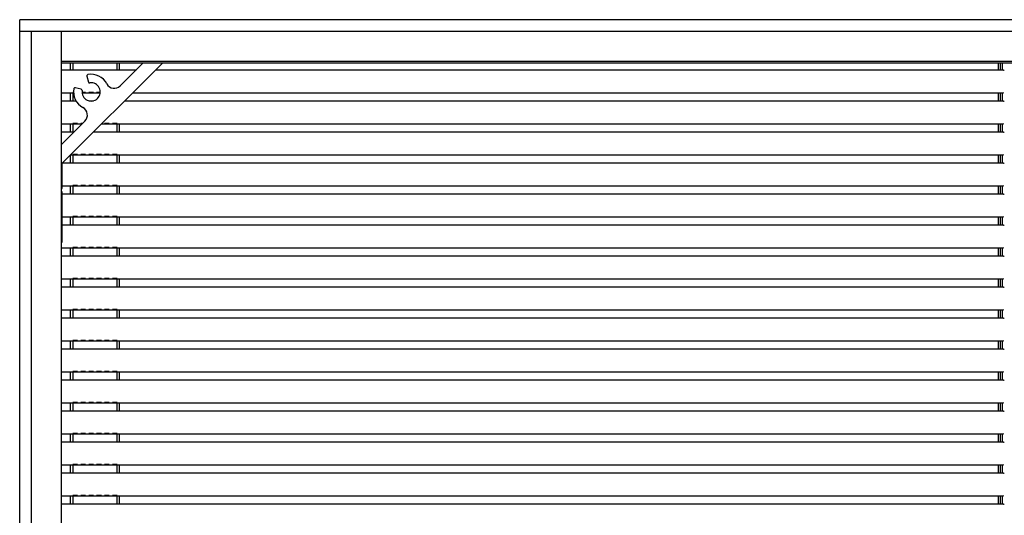
# Model space of a CAD drawing. Units: millimetres. Extents: x 359 to 8079, y 303 to 2679.
# Drawn here: x 6717 to 6965, y 1700 to 1825 of the extents above; entities that cross this region are included whole.
import ezdxf

# ---------------------------------------------------------------- set-up
doc = ezdxf.new("R2010")
doc.units = ezdxf.units.MM
doc.header["$LTSCALE"] = 0.15

msp = doc.modelspace()

# ---------------------------------------------------------------- linework, layer by layer
at = {"color": 7, "linetype": 'Continuous'}
for p, q in [((6717.07, 824.59), (6717.07, 1824.59)), ((7241.17, 1824.59), (6717.07, 1824.59)), ((7185.57, 1821.59), (6717.07, 1821.59)), ((6720.07, 827.59), (6720.07, 1821.59)), ((6727.57, 827.59), (6727.57, 1821.59)), ((6727.57, 1814.09), (7185.07, 1814.09)), ((7185.57, 1813.59), (6727.57, 1813.59)), ((6727.82, 1788.39), (6753.12, 1813.59)), ((6729.92, 1811.98), (6729.92, 1813.59)), ((6730.52, 1811.98), (6730.52, 1813.59)), ((6741.62, 1811.98), (6741.62, 1813.59)), ((6742.22, 1811.98), (6742.22, 1813.59)), ((6748.16, 1813.59), (6742.42, 1807.87)), ((6963.92, 1811.98), (6963.92, 1813.59)), ((6964.42, 1811.98), (6964.42, 1813.59)), ((6964.92, 1811.98), (6964.92, 1813.59)), ((6727.57, 1811.98), (6746.54, 1811.98)), ((6730.47, 1811.98), (6730.47, 1811.88)), ((6731.67, 1811.88), (6730.47, 1811.88)), ((6731.67, 1811.98), (6731.67, 1811.88)), ((6732.47, 1811.98), (6732.47, 1811.88)), ((6733.67, 1811.88), (6732.47, 1811.88)), ((6733.67, 1811.98), (6733.67, 1811.88)), ((6734.47, 1811.98), (6734.47, 1811.88)), ((6735.67, 1811.88), (6734.47, 1811.88)), ((6735.67, 1811.98), (6735.67, 1811.88)), ((6736.47, 1811.98), (6736.47, 1811.88)), ((6737.67, 1811.88), (6736.47, 1811.88)), ((6737.67, 1811.98), (6737.67, 1811.88)), ((6738.47, 1811.98), (6738.47, 1811.88)), ((6739.67, 1811.88), (6738.47, 1811.88)), ((6739.67, 1811.98), (6739.67, 1811.88)), ((6740.47, 1811.98), (6740.47, 1811.88)), ((6741.67, 1811.88), (6740.47, 1811.88)), ((6741.67, 1811.98), (6741.67, 1811.88)), ((6741.67, 1811.98), (6741.7, 1811.98)), ((6751.5, 1811.98), (6965.16, 1811.98)), ((6965.16, 1811.88), (6965.16, 1811.98)), ((6965.16, 1811.88), (6965.39, 1811.88)), ((6734.02, 1810.37), (6734.42, 1808.86)), ((6727.57, 1806.16), (6730.67, 1806.16)), ((6729.92, 1804.16), (6729.92, 1806.16)), ((6730.45, 1806.16), (6730.47, 1806.16)), ((6730.47, 1806.16), (6730.47, 1806.26)), ((6730.67, 1806.26), (6730.47, 1806.26)), ((6730.52, 1804.16), (6730.52, 1806.16)), ((6732.6, 1807.03), (6731.1, 1807.43)), ((6732.81, 1806.16), (6737.36, 1806.16)), ((6733.67, 1806.26), (6732.82, 1806.26)), ((6733.67, 1806.16), (6733.67, 1806.26)), ((6734.47, 1806.16), (6734.47, 1806.26)), ((6735.67, 1806.26), (6734.47, 1806.26)), ((6735.67, 1806.16), (6735.67, 1806.26)), ((6736.47, 1806.16), (6736.47, 1806.26)), ((6737.37, 1806.26), (6736.47, 1806.26)), ((6745.66, 1806.16), (6965.16, 1806.16)), ((6963.92, 1804.16), (6963.92, 1806.16)), ((6964.42, 1804.16), (6964.42, 1806.16)), ((6964.92, 1804.16), (6964.92, 1806.16)), ((6965.16, 1806.16), (6965.16, 1806.26)), ((6727.57, 1804.16), (6731.27, 1804.16)), ((6730.47, 1804.16), (6730.47, 1804.06)), ((6731.32, 1804.06), (6730.47, 1804.06)), ((6734.49, 1804.16), (6735.71, 1804.16)), ((6743.65, 1804.16), (6965.16, 1804.16)), ((6965.16, 1804.06), (6965.16, 1804.16)), ((6965.16, 1804.06), (6965.39, 1804.06)), ((6733.51, 1799), (6727.57, 1793.08)), ((6727.57, 1798.34), (6732.85, 1798.34)), ((6729.92, 1796.34), (6729.92, 1798.34)), ((6730.45, 1798.34), (6730.47, 1798.34)), ((6730.47, 1798.34), (6730.47, 1798.44)), ((6731.67, 1798.44), (6730.47, 1798.44)), ((6730.52, 1796.34), (6730.52, 1798.34)), ((6731.67, 1798.34), (6731.67, 1798.44)), ((6732.47, 1798.34), (6732.47, 1798.44)), ((6732.95, 1798.44), (6732.47, 1798.44)), ((6737.81, 1798.34), (6965.16, 1798.34)), ((6738.47, 1798.34), (6738.47, 1798.44)), ((6739.67, 1798.44), (6738.47, 1798.44)), ((6739.67, 1798.34), (6739.67, 1798.44)), ((6740.47, 1798.34), (6740.47, 1798.44)), ((6741.67, 1798.44), (6740.47, 1798.44)), ((6741.62, 1796.34), (6741.62, 1798.34)), ((6741.67, 1798.34), (6741.67, 1798.44)), ((6742.22, 1796.34), (6742.22, 1798.34)), ((6963.92, 1796.34), (6963.92, 1798.34)), ((6964.42, 1796.34), (6964.42, 1798.34)), ((6964.92, 1796.34), (6964.92, 1798.34)), ((6965.16, 1798.34), (6965.16, 1798.44)), ((6727.57, 1796.34), (6730.84, 1796.34)), ((6730.47, 1796.34), (6730.47, 1796.24)), ((6730.74, 1796.24), (6730.47, 1796.24)), ((6735.8, 1796.34), (6965.16, 1796.34)), ((6736.47, 1796.34), (6736.47, 1796.24)), ((6737.67, 1796.24), (6736.47, 1796.24)), ((6737.67, 1796.34), (6737.67, 1796.24)), ((6738.47, 1796.34), (6738.47, 1796.24)), ((6739.67, 1796.24), (6738.47, 1796.24)), ((6739.67, 1796.34), (6739.67, 1796.24)), ((6740.47, 1796.34), (6740.47, 1796.24)), ((6741.67, 1796.24), (6740.47, 1796.24)), ((6741.67, 1796.34), (6741.67, 1796.24)), ((6741.67, 1796.34), (6741.7, 1796.34)), ((6965.16, 1796.24), (6965.16, 1796.34)), ((6965.16, 1796.24), (6965.39, 1796.24)), ((6729.92, 1788.52), (6729.92, 1790.52)), ((6729.96, 1790.52), (6965.16, 1790.52)), ((6730.45, 1790.52), (6730.47, 1790.52)), ((6730.47, 1790.52), (6730.47, 1790.62)), ((6731.67, 1790.62), (6730.47, 1790.62)), ((6730.52, 1788.52), (6730.52, 1790.52)), ((6731.67, 1790.52), (6731.67, 1790.62)), ((6732.47, 1790.52), (6732.47, 1790.62)), ((6733.67, 1790.62), (6732.47, 1790.62)), ((6733.67, 1790.52), (6733.67, 1790.62)), ((6734.47, 1790.52), (6734.47, 1790.62)), ((6735.67, 1790.62), (6734.47, 1790.62)), ((6735.67, 1790.52), (6735.67, 1790.62)), ((6736.47, 1790.52), (6736.47, 1790.62)), ((6737.67, 1790.62), (6736.47, 1790.62)), ((6737.67, 1790.52), (6737.67, 1790.62)), ((6738.47, 1790.52), (6738.47, 1790.62)), ((6739.67, 1790.62), (6738.47, 1790.62)), ((6739.67, 1790.52), (6739.67, 1790.62)), ((6740.47, 1790.52), (6740.47, 1790.62)), ((6741.67, 1790.62), (6740.47, 1790.62)), ((6741.62, 1788.52), (6741.62, 1790.52)), ((6741.67, 1790.52), (6741.67, 1790.62)), ((6742.22, 1788.52), (6742.22, 1790.52)), ((6963.92, 1788.52), (6963.92, 1790.52)), ((6964.42, 1788.52), (6964.42, 1790.52)), ((6964.92, 1788.52), (6964.92, 1790.52)), ((6965.16, 1790.52), (6965.16, 1790.62)), ((6727.82, 1782.09), (6727.82, 1788.39)), ((6727.95, 1788.52), (6965.16, 1788.52)), ((6730.47, 1788.52), (6730.47, 1788.42)), ((6731.67, 1788.42), (6730.47, 1788.42)), ((6731.67, 1788.52), (6731.67, 1788.42)), ((6732.47, 1788.52), (6732.47, 1788.42)), ((6733.67, 1788.42), (6732.47, 1788.42)), ((6733.67, 1788.52), (6733.67, 1788.42)), ((6734.47, 1788.52), (6734.47, 1788.42)), ((6735.67, 1788.42), (6734.47, 1788.42)), ((6735.67, 1788.52), (6735.67, 1788.42)), ((6736.47, 1788.52), (6736.47, 1788.42)), ((6737.67, 1788.42), (6736.47, 1788.42)), ((6737.67, 1788.52), (6737.67, 1788.42)), ((6738.47, 1788.52), (6738.47, 1788.42)), ((6739.67, 1788.42), (6738.47, 1788.42)), ((6739.67, 1788.52), (6739.67, 1788.42)), ((6740.47, 1788.52), (6740.47, 1788.42)), ((6741.67, 1788.42), (6740.47, 1788.42)), ((6741.67, 1788.52), (6741.67, 1788.42)), ((6741.67, 1788.52), (6741.7, 1788.52)), ((6965.16, 1788.42), (6965.16, 1788.52)), ((6965.16, 1788.42), (6965.39, 1788.42)), ((6727.57, 1781.84), (6727.82, 1782.09)), ((6727.82, 1781.09), (6727.57, 1781.34)), ((6727.82, 1782.7), (6965.16, 1782.7)), ((6727.82, 1768.69), (6727.82, 1781.09)), ((6727.82, 1780.7), (6965.16, 1780.7)), ((6729.92, 1780.7), (6729.92, 1782.7)), ((6730.45, 1782.7), (6730.47, 1782.7)), ((6730.47, 1782.7), (6730.47, 1782.8)), ((6731.67, 1782.8), (6730.47, 1782.8)), ((6730.47, 1780.7), (6730.47, 1780.6)), ((6731.67, 1780.6), (6730.47, 1780.6)), ((6730.52, 1780.7), (6730.52, 1782.7)), ((6731.67, 1782.7), (6731.67, 1782.8)), ((6731.67, 1780.7), (6731.67, 1780.6)), ((6732.47, 1782.7), (6732.47, 1782.8)), ((6733.67, 1782.8), (6732.47, 1782.8)), ((6732.47, 1780.7), (6732.47, 1780.6)), ((6733.67, 1780.6), (6732.47, 1780.6)), ((6733.67, 1782.7), (6733.67, 1782.8)), ((6733.67, 1780.7), (6733.67, 1780.6)), ((6734.47, 1782.7), (6734.47, 1782.8)), ((6735.67, 1782.8), (6734.47, 1782.8)), ((6734.47, 1780.7), (6734.47, 1780.6)), ((6735.67, 1780.6), (6734.47, 1780.6)), ((6735.67, 1782.7), (6735.67, 1782.8)), ((6735.67, 1780.7), (6735.67, 1780.6)), ((6736.47, 1782.7), (6736.47, 1782.8)), ((6737.67, 1782.8), (6736.47, 1782.8)), ((6736.47, 1780.7), (6736.47, 1780.6)), ((6737.67, 1780.6), (6736.47, 1780.6)), ((6737.67, 1782.7), (6737.67, 1782.8)), ((6737.67, 1780.7), (6737.67, 1780.6)), ((6738.47, 1782.7), (6738.47, 1782.8)), ((6739.67, 1782.8), (6738.47, 1782.8)), ((6738.47, 1780.7), (6738.47, 1780.6)), ((6739.67, 1780.6), (6738.47, 1780.6)), ((6739.67, 1782.7), (6739.67, 1782.8)), ((6739.67, 1780.7), (6739.67, 1780.6)), ((6740.47, 1782.7), (6740.47, 1782.8)), ((6741.67, 1782.8), (6740.47, 1782.8)), ((6740.47, 1780.7), (6740.47, 1780.6)), ((6741.67, 1780.6), (6740.47, 1780.6)), ((6741.62, 1780.7), (6741.62, 1782.7)), ((6741.67, 1782.7), (6741.67, 1782.8)), ((6741.67, 1780.7), (6741.67, 1780.6)), ((6741.67, 1780.7), (6741.7, 1780.7)), ((6742.22, 1780.7), (6742.22, 1782.7)), ((6963.92, 1780.7), (6963.92, 1782.7)), ((6964.42, 1780.7), (6964.42, 1782.7)), ((6964.92, 1780.7), (6964.92, 1782.7)), ((6965.16, 1782.7), (6965.16, 1782.8)), ((6965.16, 1780.6), (6965.16, 1780.7)), ((6965.16, 1780.6), (6965.39, 1780.6)), ((6727.82, 1774.88), (6965.16, 1774.88)), ((6729.92, 1772.88), (6729.92, 1774.88)), ((6730.45, 1774.88), (6730.47, 1774.88)), ((6730.47, 1774.88), (6730.47, 1774.98)), ((6731.67, 1774.98), (6730.47, 1774.98)), ((6730.52, 1772.88), (6730.52, 1774.88)), ((6731.67, 1774.88), (6731.67, 1774.98)), ((6732.47, 1774.88), (6732.47, 1774.98)), ((6733.67, 1774.98), (6732.47, 1774.98)), ((6733.67, 1774.88), (6733.67, 1774.98)), ((6734.47, 1774.88), (6734.47, 1774.98)), ((6735.67, 1774.98), (6734.47, 1774.98)), ((6735.67, 1774.88), (6735.67, 1774.98)), ((6736.47, 1774.88), (6736.47, 1774.98)), ((6737.67, 1774.98), (6736.47, 1774.98)), ((6737.67, 1774.88), (6737.67, 1774.98)), ((6738.47, 1774.88), (6738.47, 1774.98)), ((6739.67, 1774.98), (6738.47, 1774.98)), ((6739.67, 1774.88), (6739.67, 1774.98)), ((6740.47, 1774.88), (6740.47, 1774.98)), ((6741.67, 1774.98), (6740.47, 1774.98)), ((6741.62, 1772.88), (6741.62, 1774.88)), ((6741.67, 1774.88), (6741.67, 1774.98)), ((6742.22, 1772.88), (6742.22, 1774.88)), ((6963.92, 1772.88), (6963.92, 1774.88)), ((6964.42, 1772.88), (6964.42, 1774.88)), ((6964.92, 1772.88), (6964.92, 1774.88)), ((6965.16, 1774.88), (6965.16, 1774.98)), ((6727.82, 1772.88), (6965.16, 1772.88)), ((6730.47, 1772.88), (6730.47, 1772.78)), ((6731.67, 1772.78), (6730.47, 1772.78)), ((6731.67, 1772.88), (6731.67, 1772.78)), ((6732.47, 1772.88), (6732.47, 1772.78)), ((6733.67, 1772.78), (6732.47, 1772.78)), ((6733.67, 1772.88), (6733.67, 1772.78)), ((6734.47, 1772.88), (6734.47, 1772.78)), ((6735.67, 1772.78), (6734.47, 1772.78)), ((6735.67, 1772.88), (6735.67, 1772.78)), ((6736.47, 1772.88), (6736.47, 1772.78)), ((6737.67, 1772.78), (6736.47, 1772.78)), ((6737.67, 1772.88), (6737.67, 1772.78)), ((6738.47, 1772.88), (6738.47, 1772.78)), ((6739.67, 1772.78), (6738.47, 1772.78)), ((6739.67, 1772.88), (6739.67, 1772.78)), ((6740.47, 1772.88), (6740.47, 1772.78)), ((6741.67, 1772.78), (6740.47, 1772.78)), ((6741.67, 1772.88), (6741.67, 1772.78)), ((6741.67, 1772.88), (6741.7, 1772.88)), ((6965.16, 1772.78), (6965.16, 1772.88)), ((6965.16, 1772.78), (6965.39, 1772.78)), ((6727.57, 1767.06), (6965.16, 1767.06)), ((6729.92, 1765.06), (6729.92, 1767.06)), ((6730.45, 1767.06), (6730.47, 1767.06)), ((6730.47, 1767.06), (6730.47, 1767.16)), ((6731.67, 1767.16), (6730.47, 1767.16)), ((6730.52, 1765.06), (6730.52, 1767.06)), ((6731.67, 1767.06), (6731.67, 1767.16)), ((6732.47, 1767.06), (6732.47, 1767.16)), ((6733.67, 1767.16), (6732.47, 1767.16)), ((6733.67, 1767.06), (6733.67, 1767.16)), ((6734.47, 1767.06), (6734.47, 1767.16)), ((6735.67, 1767.16), (6734.47, 1767.16)), ((6735.67, 1767.06), (6735.67, 1767.16)), ((6736.47, 1767.06), (6736.47, 1767.16)), ((6737.67, 1767.16), (6736.47, 1767.16)), ((6737.67, 1767.06), (6737.67, 1767.16)), ((6738.47, 1767.06), (6738.47, 1767.16)), ((6739.67, 1767.16), (6738.47, 1767.16)), ((6739.67, 1767.06), (6739.67, 1767.16)), ((6740.47, 1767.06), (6740.47, 1767.16)), ((6741.67, 1767.16), (6740.47, 1767.16)), ((6741.62, 1765.06), (6741.62, 1767.06)), ((6741.67, 1767.06), (6741.67, 1767.16)), ((6742.22, 1765.06), (6742.22, 1767.06)), ((6963.92, 1765.06), (6963.92, 1767.06)), ((6964.42, 1765.06), (6964.42, 1767.06)), ((6964.92, 1765.06), (6964.92, 1767.06)), ((6965.16, 1767.06), (6965.16, 1767.16)), ((6727.57, 1765.06), (6965.16, 1765.06)), ((6730.47, 1765.06), (6730.47, 1764.96)), ((6731.67, 1764.96), (6730.47, 1764.96)), ((6731.67, 1765.06), (6731.67, 1764.96)), ((6732.47, 1765.06), (6732.47, 1764.96)), ((6733.67, 1764.96), (6732.47, 1764.96)), ((6733.67, 1765.06), (6733.67, 1764.96)), ((6734.47, 1765.06), (6734.47, 1764.96)), ((6735.67, 1764.96), (6734.47, 1764.96)), ((6735.67, 1765.06), (6735.67, 1764.96)), ((6736.47, 1765.06), (6736.47, 1764.96)), ((6737.67, 1764.96), (6736.47, 1764.96)), ((6737.67, 1765.06), (6737.67, 1764.96)), ((6738.47, 1765.06), (6738.47, 1764.96)), ((6739.67, 1764.96), (6738.47, 1764.96)), ((6739.67, 1765.06), (6739.67, 1764.96)), ((6740.47, 1765.06), (6740.47, 1764.96)), ((6741.67, 1764.96), (6740.47, 1764.96)), ((6741.67, 1765.06), (6741.67, 1764.96)), ((6741.67, 1765.06), (6741.7, 1765.06)), ((6965.16, 1764.96), (6965.16, 1765.06)), ((6965.16, 1764.96), (6965.39, 1764.96)), ((6727.57, 1759.24), (6965.16, 1759.24)), ((6729.92, 1757.24), (6729.92, 1759.24)), ((6730.45, 1759.24), (6730.47, 1759.24)), ((6730.47, 1759.24), (6730.47, 1759.34)), ((6731.67, 1759.34), (6730.47, 1759.34)), ((6730.52, 1757.24), (6730.52, 1759.24)), ((6731.67, 1759.24), (6731.67, 1759.34)), ((6732.47, 1759.24), (6732.47, 1759.34)), ((6733.67, 1759.34), (6732.47, 1759.34)), ((6733.67, 1759.24), (6733.67, 1759.34)), ((6734.47, 1759.24), (6734.47, 1759.34)), ((6735.67, 1759.34), (6734.47, 1759.34)), ((6735.67, 1759.24), (6735.67, 1759.34)), ((6736.47, 1759.24), (6736.47, 1759.34)), ((6737.67, 1759.34), (6736.47, 1759.34)), ((6737.67, 1759.24), (6737.67, 1759.34)), ((6738.47, 1759.24), (6738.47, 1759.34)), ((6739.67, 1759.34), (6738.47, 1759.34)), ((6739.67, 1759.24), (6739.67, 1759.34)), ((6740.47, 1759.24), (6740.47, 1759.34)), ((6741.67, 1759.34), (6740.47, 1759.34)), ((6741.62, 1757.24), (6741.62, 1759.24)), ((6741.67, 1759.24), (6741.67, 1759.34)), ((6742.22, 1757.24), (6742.22, 1759.24)), ((6963.92, 1757.24), (6963.92, 1759.24)), ((6964.42, 1757.24), (6964.42, 1759.24)), ((6964.92, 1757.24), (6964.92, 1759.24)), ((6965.16, 1759.24), (6965.16, 1759.34)), ((6727.57, 1757.24), (6965.16, 1757.24)), ((6730.47, 1757.24), (6730.47, 1757.14)), ((6731.67, 1757.14), (6730.47, 1757.14)), ((6731.67, 1757.24), (6731.67, 1757.14)), ((6732.47, 1757.24), (6732.47, 1757.14)), ((6733.67, 1757.14), (6732.47, 1757.14)), ((6733.67, 1757.24), (6733.67, 1757.14)), ((6734.47, 1757.24), (6734.47, 1757.14)), ((6735.67, 1757.14), (6734.47, 1757.14)), ((6735.67, 1757.24), (6735.67, 1757.14)), ((6736.47, 1757.24), (6736.47, 1757.14)), ((6737.67, 1757.14), (6736.47, 1757.14)), ((6737.67, 1757.24), (6737.67, 1757.14)), ((6738.47, 1757.24), (6738.47, 1757.14)), ((6739.67, 1757.14), (6738.47, 1757.14)), ((6739.67, 1757.24), (6739.67, 1757.14)), ((6740.47, 1757.24), (6740.47, 1757.14)), ((6741.67, 1757.14), (6740.47, 1757.14)), ((6741.67, 1757.24), (6741.67, 1757.14)), ((6741.67, 1757.24), (6741.7, 1757.24)), ((6965.16, 1757.14), (6965.16, 1757.24)), ((6965.16, 1757.14), (6965.39, 1757.14)), ((6727.57, 1751.42), (6965.16, 1751.42)), ((6729.92, 1749.42), (6729.92, 1751.42)), ((6730.45, 1751.42), (6730.47, 1751.42)), ((6730.47, 1751.42), (6730.47, 1751.52)), ((6731.67, 1751.52), (6730.47, 1751.52)), ((6730.52, 1749.42), (6730.52, 1751.42)), ((6731.67, 1751.42), (6731.67, 1751.52)), ((6732.47, 1751.42), (6732.47, 1751.52)), ((6733.67, 1751.52), (6732.47, 1751.52)), ((6733.67, 1751.42), (6733.67, 1751.52)), ((6734.47, 1751.42), (6734.47, 1751.52)), ((6735.67, 1751.52), (6734.47, 1751.52)), ((6735.67, 1751.42), (6735.67, 1751.52)), ((6736.47, 1751.42), (6736.47, 1751.52)), ((6737.67, 1751.52), (6736.47, 1751.52)), ((6737.67, 1751.42), (6737.67, 1751.52)), ((6738.47, 1751.42), (6738.47, 1751.52)), ((6739.67, 1751.52), (6738.47, 1751.52)), ((6739.67, 1751.42), (6739.67, 1751.52)), ((6740.47, 1751.42), (6740.47, 1751.52)), ((6741.67, 1751.52), (6740.47, 1751.52)), ((6741.62, 1749.42), (6741.62, 1751.42)), ((6741.67, 1751.42), (6741.67, 1751.52)), ((6742.22, 1749.42), (6742.22, 1751.42)), ((6963.92, 1749.42), (6963.92, 1751.42)), ((6964.42, 1749.42), (6964.42, 1751.42)), ((6964.92, 1749.42), (6964.92, 1751.42)), ((6965.16, 1751.42), (6965.16, 1751.52)), ((6727.57, 1749.42), (6965.16, 1749.42)), ((6730.47, 1749.42), (6730.47, 1749.32)), ((6731.67, 1749.32), (6730.47, 1749.32)), ((6731.67, 1749.42), (6731.67, 1749.32)), ((6732.47, 1749.42), (6732.47, 1749.32)), ((6733.67, 1749.32), (6732.47, 1749.32)), ((6733.67, 1749.42), (6733.67, 1749.32)), ((6734.47, 1749.42), (6734.47, 1749.32)), ((6735.67, 1749.32), (6734.47, 1749.32)), ((6735.67, 1749.42), (6735.67, 1749.32)), ((6736.47, 1749.42), (6736.47, 1749.32)), ((6737.67, 1749.32), (6736.47, 1749.32)), ((6737.67, 1749.42), (6737.67, 1749.32)), ((6738.47, 1749.42), (6738.47, 1749.32)), ((6739.67, 1749.32), (6738.47, 1749.32)), ((6739.67, 1749.42), (6739.67, 1749.32)), ((6740.47, 1749.42), (6740.47, 1749.32)), ((6741.67, 1749.32), (6740.47, 1749.32)), ((6741.67, 1749.42), (6741.67, 1749.32)), ((6741.67, 1749.42), (6741.7, 1749.42)), ((6965.16, 1749.32), (6965.16, 1749.42)), ((6965.16, 1749.32), (6965.39, 1749.32)), ((6727.57, 1743.6), (6965.16, 1743.6)), ((6729.92, 1741.6), (6729.92, 1743.6)), ((6730.45, 1743.6), (6730.47, 1743.6)), ((6730.47, 1743.6), (6730.47, 1743.7)), ((6731.67, 1743.7), (6730.47, 1743.7)), ((6730.52, 1741.6), (6730.52, 1743.6)), ((6731.67, 1743.6), (6731.67, 1743.7)), ((6732.47, 1743.6), (6732.47, 1743.7)), ((6733.67, 1743.7), (6732.47, 1743.7)), ((6733.67, 1743.6), (6733.67, 1743.7)), ((6734.47, 1743.6), (6734.47, 1743.7)), ((6735.67, 1743.7), (6734.47, 1743.7)), ((6735.67, 1743.6), (6735.67, 1743.7)), ((6736.47, 1743.6), (6736.47, 1743.7)), ((6737.67, 1743.7), (6736.47, 1743.7)), ((6737.67, 1743.6), (6737.67, 1743.7)), ((6738.47, 1743.6), (6738.47, 1743.7)), ((6739.67, 1743.7), (6738.47, 1743.7)), ((6739.67, 1743.6), (6739.67, 1743.7)), ((6740.47, 1743.6), (6740.47, 1743.7)), ((6741.67, 1743.7), (6740.47, 1743.7)), ((6741.62, 1741.6), (6741.62, 1743.6)), ((6741.67, 1743.6), (6741.67, 1743.7)), ((6742.22, 1741.6), (6742.22, 1743.6)), ((6963.92, 1741.6), (6963.92, 1743.6)), ((6964.42, 1741.6), (6964.42, 1743.6)), ((6964.92, 1741.6), (6964.92, 1743.6)), ((6965.16, 1743.6), (6965.16, 1743.7)), ((6727.57, 1741.6), (6965.16, 1741.6)), ((6730.47, 1741.6), (6730.47, 1741.5)), ((6731.67, 1741.5), (6730.47, 1741.5)), ((6731.67, 1741.6), (6731.67, 1741.5)), ((6732.47, 1741.6), (6732.47, 1741.5)), ((6733.67, 1741.5), (6732.47, 1741.5)), ((6733.67, 1741.6), (6733.67, 1741.5)), ((6734.47, 1741.6), (6734.47, 1741.5)), ((6735.67, 1741.5), (6734.47, 1741.5)), ((6735.67, 1741.6), (6735.67, 1741.5)), ((6736.47, 1741.6), (6736.47, 1741.5)), ((6737.67, 1741.5), (6736.47, 1741.5)), ((6737.67, 1741.6), (6737.67, 1741.5)), ((6738.47, 1741.6), (6738.47, 1741.5)), ((6739.67, 1741.5), (6738.47, 1741.5)), ((6739.67, 1741.6), (6739.67, 1741.5)), ((6740.47, 1741.6), (6740.47, 1741.5)), ((6741.67, 1741.5), (6740.47, 1741.5)), ((6741.67, 1741.6), (6741.67, 1741.5)), ((6741.67, 1741.6), (6741.7, 1741.6)), ((6965.16, 1741.5), (6965.16, 1741.6)), ((6965.16, 1741.5), (6965.39, 1741.5)), ((6727.57, 1735.78), (6965.16, 1735.78)), ((6727.57, 1733.78), (6965.16, 1733.78)), ((6729.92, 1733.78), (6729.92, 1735.78)), ((6730.45, 1735.78), (6730.47, 1735.78)), ((6730.47, 1735.78), (6730.47, 1735.88)), ((6731.67, 1735.88), (6730.47, 1735.88)), ((6730.47, 1733.78), (6730.47, 1733.68)), ((6731.67, 1733.68), (6730.47, 1733.68)), ((6730.52, 1733.78), (6730.52, 1735.78)), ((6731.67, 1735.78), (6731.67, 1735.88)), ((6731.67, 1733.78), (6731.67, 1733.68)), ((6732.47, 1735.78), (6732.47, 1735.88)), ((6733.67, 1735.88), (6732.47, 1735.88)), ((6732.47, 1733.78), (6732.47, 1733.68)), ((6733.67, 1733.68), (6732.47, 1733.68)), ((6733.67, 1735.78), (6733.67, 1735.88)), ((6733.67, 1733.78), (6733.67, 1733.68)), ((6734.47, 1735.78), (6734.47, 1735.88)), ((6735.67, 1735.88), (6734.47, 1735.88)), ((6734.47, 1733.78), (6734.47, 1733.68)), ((6735.67, 1733.68), (6734.47, 1733.68)), ((6735.67, 1735.78), (6735.67, 1735.88)), ((6735.67, 1733.78), (6735.67, 1733.68)), ((6736.47, 1735.78), (6736.47, 1735.88)), ((6737.67, 1735.88), (6736.47, 1735.88)), ((6736.47, 1733.78), (6736.47, 1733.68)), ((6737.67, 1733.68), (6736.47, 1733.68)), ((6737.67, 1735.78), (6737.67, 1735.88)), ((6737.67, 1733.78), (6737.67, 1733.68)), ((6738.47, 1735.78), (6738.47, 1735.88)), ((6739.67, 1735.88), (6738.47, 1735.88)), ((6738.47, 1733.78), (6738.47, 1733.68)), ((6739.67, 1733.68), (6738.47, 1733.68)), ((6739.67, 1735.78), (6739.67, 1735.88)), ((6739.67, 1733.78), (6739.67, 1733.68)), ((6740.47, 1735.78), (6740.47, 1735.88)), ((6741.67, 1735.88), (6740.47, 1735.88)), ((6740.47, 1733.78), (6740.47, 1733.68)), ((6741.67, 1733.68), (6740.47, 1733.68)), ((6741.62, 1733.78), (6741.62, 1735.78)), ((6741.67, 1735.78), (6741.67, 1735.88)), ((6741.67, 1733.78), (6741.67, 1733.68)), ((6741.67, 1733.78), (6741.7, 1733.78)), ((6742.22, 1733.78), (6742.22, 1735.78)), ((6963.92, 1733.78), (6963.92, 1735.78)), ((6964.42, 1733.78), (6964.42, 1735.78)), ((6964.92, 1733.78), (6964.92, 1735.78)), ((6965.16, 1735.78), (6965.16, 1735.88)), ((6965.16, 1733.68), (6965.16, 1733.78)), ((6965.16, 1733.68), (6965.39, 1733.68)), ((6727.57, 1727.96), (6965.16, 1727.96)), ((6727.57, 1725.96), (6965.16, 1725.96)), ((6729.92, 1725.96), (6729.92, 1727.96)), ((6730.45, 1727.96), (6730.47, 1727.96)), ((6730.47, 1727.96), (6730.47, 1728.06)), ((6731.67, 1728.06), (6730.47, 1728.06)), ((6730.47, 1725.96), (6730.47, 1725.86)), ((6730.52, 1725.96), (6730.52, 1727.96)), ((6731.67, 1727.96), (6731.67, 1728.06)), ((6731.67, 1725.96), (6731.67, 1725.86)), ((6732.47, 1727.96), (6732.47, 1728.06)), ((6733.67, 1728.06), (6732.47, 1728.06)), ((6732.47, 1725.96), (6732.47, 1725.86)), ((6733.67, 1727.96), (6733.67, 1728.06)), ((6733.67, 1725.96), (6733.67, 1725.86)), ((6734.47, 1727.96), (6734.47, 1728.06)), ((6735.67, 1728.06), (6734.47, 1728.06)), ((6734.47, 1725.96), (6734.47, 1725.86)), ((6735.67, 1727.96), (6735.67, 1728.06)), ((6735.67, 1725.96), (6735.67, 1725.86)), ((6736.47, 1727.96), (6736.47, 1728.06)), ((6737.67, 1728.06), (6736.47, 1728.06)), ((6736.47, 1725.96), (6736.47, 1725.86)), ((6737.67, 1727.96), (6737.67, 1728.06)), ((6737.67, 1725.96), (6737.67, 1725.86)), ((6738.47, 1727.96), (6738.47, 1728.06)), ((6739.67, 1728.06), (6738.47, 1728.06)), ((6738.47, 1725.96), (6738.47, 1725.86)), ((6739.67, 1727.96), (6739.67, 1728.06)), ((6739.67, 1725.96), (6739.67, 1725.86)), ((6740.47, 1727.96), (6740.47, 1728.06)), ((6741.67, 1728.06), (6740.47, 1728.06)), ((6740.47, 1725.96), (6740.47, 1725.86)), ((6741.62, 1725.96), (6741.62, 1727.96)), ((6741.67, 1727.96), (6741.67, 1728.06)), ((6741.67, 1725.96), (6741.67, 1725.86)), ((6741.67, 1725.96), (6741.7, 1725.96)), ((6742.22, 1725.96), (6742.22, 1727.96)), ((6963.92, 1725.96), (6963.92, 1727.96)), ((6964.42, 1725.96), (6964.42, 1727.96)), ((6964.92, 1725.96), (6964.92, 1727.96)), ((6965.16, 1727.96), (6965.16, 1728.06)), ((6965.16, 1725.86), (6965.16, 1725.96)), ((6731.67, 1725.86), (6730.47, 1725.86)), ((6733.67, 1725.86), (6732.47, 1725.86)), ((6735.67, 1725.86), (6734.47, 1725.86)), ((6737.67, 1725.86), (6736.47, 1725.86)), ((6739.67, 1725.86), (6738.47, 1725.86)), ((6741.67, 1725.86), (6740.47, 1725.86)), ((6965.16, 1725.86), (6965.39, 1725.86)), ((6727.57, 1720.14), (6965.16, 1720.14)), ((6729.92, 1718.14), (6729.92, 1720.14)), ((6730.45, 1720.14), (6730.47, 1720.14)), ((6730.47, 1720.14), (6730.47, 1720.24)), ((6731.67, 1720.24), (6730.47, 1720.24)), ((6730.52, 1718.14), (6730.52, 1720.14)), ((6731.67, 1720.14), (6731.67, 1720.24)), ((6732.47, 1720.14), (6732.47, 1720.24)), ((6733.67, 1720.24), (6732.47, 1720.24)), ((6733.67, 1720.14), (6733.67, 1720.24)), ((6734.47, 1720.14), (6734.47, 1720.24)), ((6735.67, 1720.24), (6734.47, 1720.24)), ((6735.67, 1720.14), (6735.67, 1720.24)), ((6736.47, 1720.14), (6736.47, 1720.24)), ((6737.67, 1720.24), (6736.47, 1720.24)), ((6737.67, 1720.14), (6737.67, 1720.24)), ((6738.47, 1720.14), (6738.47, 1720.24)), ((6739.67, 1720.24), (6738.47, 1720.24)), ((6739.67, 1720.14), (6739.67, 1720.24)), ((6740.47, 1720.14), (6740.47, 1720.24)), ((6741.67, 1720.24), (6740.47, 1720.24)), ((6741.62, 1718.14), (6741.62, 1720.14)), ((6741.67, 1720.14), (6741.67, 1720.24)), ((6742.22, 1718.14), (6742.22, 1720.14)), ((6963.92, 1718.14), (6963.92, 1720.14)), ((6964.42, 1718.14), (6964.42, 1720.14)), ((6964.92, 1718.14), (6964.92, 1720.14)), ((6965.16, 1720.14), (6965.16, 1720.24)), ((6727.57, 1718.14), (6965.16, 1718.14)), ((6730.47, 1718.14), (6730.47, 1718.04)), ((6731.67, 1718.04), (6730.47, 1718.04)), ((6731.67, 1718.14), (6731.67, 1718.04)), ((6732.47, 1718.14), (6732.47, 1718.04)), ((6733.67, 1718.04), (6732.47, 1718.04)), ((6733.67, 1718.14), (6733.67, 1718.04)), ((6734.47, 1718.14), (6734.47, 1718.04)), ((6735.67, 1718.04), (6734.47, 1718.04)), ((6735.67, 1718.14), (6735.67, 1718.04)), ((6736.47, 1718.14), (6736.47, 1718.04)), ((6737.67, 1718.04), (6736.47, 1718.04)), ((6737.67, 1718.14), (6737.67, 1718.04)), ((6738.47, 1718.14), (6738.47, 1718.04)), ((6739.67, 1718.04), (6738.47, 1718.04)), ((6739.67, 1718.14), (6739.67, 1718.04)), ((6740.47, 1718.14), (6740.47, 1718.04)), ((6741.67, 1718.04), (6740.47, 1718.04)), ((6741.67, 1718.14), (6741.67, 1718.04)), ((6741.67, 1718.14), (6741.7, 1718.14)), ((6965.16, 1718.04), (6965.16, 1718.14)), ((6965.16, 1718.04), (6965.39, 1718.04)), ((6727.57, 1712.32), (6965.16, 1712.32)), ((6729.92, 1710.32), (6729.92, 1712.32)), ((6730.45, 1712.32), (6730.47, 1712.32)), ((6730.47, 1712.32), (6730.47, 1712.42)), ((6731.67, 1712.42), (6730.47, 1712.42)), ((6730.52, 1710.32), (6730.52, 1712.32)), ((6731.67, 1712.32), (6731.67, 1712.42)), ((6732.47, 1712.32), (6732.47, 1712.42)), ((6733.67, 1712.42), (6732.47, 1712.42)), ((6733.67, 1712.32), (6733.67, 1712.42)), ((6734.47, 1712.32), (6734.47, 1712.42)), ((6735.67, 1712.42), (6734.47, 1712.42)), ((6735.67, 1712.32), (6735.67, 1712.42)), ((6736.47, 1712.32), (6736.47, 1712.42)), ((6737.67, 1712.42), (6736.47, 1712.42)), ((6737.67, 1712.32), (6737.67, 1712.42)), ((6738.47, 1712.32), (6738.47, 1712.42)), ((6739.67, 1712.42), (6738.47, 1712.42)), ((6739.67, 1712.32), (6739.67, 1712.42)), ((6740.47, 1712.32), (6740.47, 1712.42)), ((6741.67, 1712.42), (6740.47, 1712.42)), ((6741.62, 1710.32), (6741.62, 1712.32)), ((6741.67, 1712.32), (6741.67, 1712.42)), ((6742.22, 1710.32), (6742.22, 1712.32)), ((6963.92, 1710.32), (6963.92, 1712.32)), ((6964.42, 1710.32), (6964.42, 1712.32)), ((6964.92, 1710.32), (6964.92, 1712.32)), ((6965.16, 1712.32), (6965.16, 1712.42)), ((6727.57, 1710.32), (6965.16, 1710.32)), ((6730.47, 1710.32), (6730.47, 1710.22)), ((6731.67, 1710.22), (6730.47, 1710.22)), ((6731.67, 1710.32), (6731.67, 1710.22)), ((6732.47, 1710.32), (6732.47, 1710.22)), ((6733.67, 1710.22), (6732.47, 1710.22)), ((6733.67, 1710.32), (6733.67, 1710.22)), ((6734.47, 1710.32), (6734.47, 1710.22)), ((6735.67, 1710.22), (6734.47, 1710.22)), ((6735.67, 1710.32), (6735.67, 1710.22)), ((6736.47, 1710.32), (6736.47, 1710.22)), ((6737.67, 1710.22), (6736.47, 1710.22)), ((6737.67, 1710.32), (6737.67, 1710.22)), ((6738.47, 1710.32), (6738.47, 1710.22)), ((6739.67, 1710.22), (6738.47, 1710.22)), ((6739.67, 1710.32), (6739.67, 1710.22)), ((6740.47, 1710.32), (6740.47, 1710.22)), ((6741.67, 1710.22), (6740.47, 1710.22)), ((6741.67, 1710.32), (6741.67, 1710.22)), ((6741.67, 1710.32), (6741.7, 1710.32)), ((6965.16, 1710.22), (6965.16, 1710.32)), ((6965.16, 1710.22), (6965.39, 1710.22)), ((6727.57, 1704.5), (6965.16, 1704.5)), ((6729.92, 1702.5), (6729.92, 1704.5)), ((6730.45, 1704.5), (6730.47, 1704.5)), ((6730.47, 1704.5), (6730.47, 1704.6)), ((6731.67, 1704.6), (6730.47, 1704.6)), ((6730.52, 1702.5), (6730.52, 1704.5)), ((6731.67, 1704.5), (6731.67, 1704.6)), ((6732.47, 1704.5), (6732.47, 1704.6)), ((6733.67, 1704.6), (6732.47, 1704.6)), ((6733.67, 1704.5), (6733.67, 1704.6)), ((6734.47, 1704.5), (6734.47, 1704.6)), ((6735.67, 1704.6), (6734.47, 1704.6)), ((6735.67, 1704.5), (6735.67, 1704.6)), ((6736.47, 1704.5), (6736.47, 1704.6)), ((6737.67, 1704.6), (6736.47, 1704.6)), ((6737.67, 1704.5), (6737.67, 1704.6)), ((6738.47, 1704.5), (6738.47, 1704.6)), ((6739.67, 1704.6), (6738.47, 1704.6)), ((6739.67, 1704.5), (6739.67, 1704.6)), ((6740.47, 1704.5), (6740.47, 1704.6)), ((6741.67, 1704.6), (6740.47, 1704.6)), ((6741.62, 1702.5), (6741.62, 1704.5)), ((6741.67, 1704.5), (6741.67, 1704.6)), ((6742.22, 1702.5), (6742.22, 1704.5)), ((6963.92, 1702.5), (6963.92, 1704.5)), ((6964.42, 1702.5), (6964.42, 1704.5)), ((6964.92, 1702.5), (6964.92, 1704.5)), ((6965.16, 1704.5), (6965.16, 1704.6)), ((6727.57, 1702.5), (6965.16, 1702.5)), ((6730.47, 1702.5), (6730.47, 1702.4)), ((6731.67, 1702.4), (6730.47, 1702.4)), ((6731.67, 1702.5), (6731.67, 1702.4)), ((6732.47, 1702.5), (6732.47, 1702.4)), ((6733.67, 1702.4), (6732.47, 1702.4)), ((6733.67, 1702.5), (6733.67, 1702.4)), ((6734.47, 1702.5), (6734.47, 1702.4)), ((6735.67, 1702.4), (6734.47, 1702.4)), ((6735.67, 1702.5), (6735.67, 1702.4)), ((6736.47, 1702.5), (6736.47, 1702.4)), ((6737.67, 1702.4), (6736.47, 1702.4)), ((6737.67, 1702.5), (6737.67, 1702.4)), ((6738.47, 1702.5), (6738.47, 1702.4)), ((6739.67, 1702.4), (6738.47, 1702.4)), ((6739.67, 1702.5), (6739.67, 1702.4)), ((6740.47, 1702.5), (6740.47, 1702.4)), ((6741.67, 1702.4), (6740.47, 1702.4)), ((6741.67, 1702.5), (6741.67, 1702.4)), ((6741.67, 1702.5), (6741.7, 1702.5)), ((6965.16, 1702.4), (6965.16, 1702.5)), ((6965.16, 1702.4), (6965.39, 1702.4))]:
    msp.add_line(p, q, dxfattribs=at)
for centre, radius, start, end in [((6734.31, 1810.45), 0.3, 101.0628, 195), ((6735.1, 1806.37), 4.45, 27.1636, 101.0628), ((6735.09, 1806.36), 2.3, 171.5814, 98.4186), ((6734.71, 1808.93), 0.3, 195, 278.4186), ((6740.93, 1809.37), 2.1, 207.1636, 314.8865), ((6735.1, 1806.37), 4.45, 169.298, 241.8762), ((6731.03, 1807.14), 0.3, 75, 169.298), ((6732.52, 1806.74), 0.3, 351.5814, 75), ((6731.98, 1800.54), 2.17, 314.8865, 61.8762), ((6727.52, 1768.69), 0.3, 280.4837, 360)]:
    msp.add_arc(centre, radius, start, end, dxfattribs=at)

doc.saveas('drawing.dxf')
